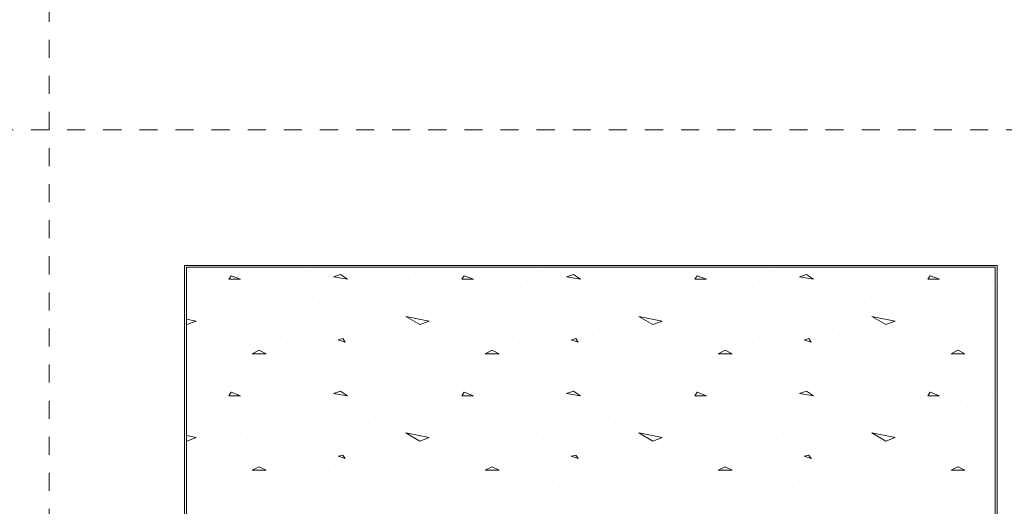
# Model space of a CAD drawing. Units: millimetres. Extents: x 118 to 1546, y 124 to 252.
# Drawn here: x 483 to 489, y 172 to 175 of the extents above; entities that cross this region are included whole.
import ezdxf

# ---------------------------------------------------------------- set-up
doc = ezdxf.new("R2010")
doc.units = ezdxf.units.MM
doc.header["$LTSCALE"] = 0.1
doc.linetypes.add('XKITLINE00', pattern=[0])
doc.linetypes.add('XKITLINE04', pattern=[3, 0.5, -0.5, 0.5, -0.5, 0.5, -0.5])
for name, color, linetype, lineweight in [('Graphic object', 1, 'Continuous', 0), ('ÔÈ˜å', 1, 'Continuous', 0), ('ÞØÚå ', 1, 'Continuous', 0)]:
    doc.layers.add(name, color=color, linetype=linetype, lineweight=lineweight)

# ---------------------------------------------------------------- blocks, each defined once
blk = doc.blocks.new('*A3065')
at = {"layer": 'Graphic object', "color": 1, "linetype": 'XKITLINE00', "lineweight": 0}
for p, q in [((235, 5.25), (230.5, 5.25)), ((230.5, 5.25), (230.5, 0.75)), ((235, 0.75), (235, 5.25))]:
    blk.add_line(p, q, dxfattribs=at)
blk = doc.blocks.new('*A3066')
at = {"layer": 'Graphic object', "color": 3, "linetype": 'XKITLINE00', "lineweight": 0}
for p, q in [((234.99, 5.24), (230.51, 5.24)), ((230.51, 5.24), (230.51, 0.76)), ((234.99, 0.76), (234.99, 5.24))]:
    blk.add_line(p, q, dxfattribs=at)
at = {"layer": 'Graphic object', "color": 2, "linetype": 'XKITLINE00', "lineweight": 0}
for p, q in [((230.7577, 5.1923), (230.7448, 5.1729)), ((230.8094, 5.1729), (230.7578, 5.1922)), ((231.1707, 5.2181), (231.1707, 5.2181)), ((231.3642, 5.1987), (231.3255, 5.1858)), ((231.3255, 5.1858), (231.4029, 5.1729)), ((231.4029, 5.1729), (231.3642, 5.1987)), ((232.0481, 5.1923), (232.0352, 5.1729)), ((232.0997, 5.1729), (232.0481, 5.1922)), ((232.461, 5.2181), (232.461, 5.2181)), ((232.6545, 5.1987), (232.6158, 5.1858)), ((232.6158, 5.1858), (232.6932, 5.1729)), ((232.6932, 5.1729), (232.6545, 5.1987)), ((233.3384, 5.1923), (233.3255, 5.1729)), ((233.39, 5.1729), (233.3384, 5.1922)), ((233.7513, 5.2181), (233.7513, 5.2181)), ((233.9448, 5.1987), (233.9061, 5.1858)), ((233.9061, 5.1858), (233.9836, 5.1729)), ((233.9836, 5.1729), (233.9448, 5.1987)), ((234.6287, 5.1923), (234.6158, 5.1729)), ((234.6803, 5.1729), (234.6287, 5.1922)), ((230.5771, 5.16), (230.5771, 5.16)), ((230.7448, 5.1729), (230.8094, 5.1729)), ((231.1061, 5.1664), (231.1061, 5.1664)), ((231.7384, 5.1729), (231.7384, 5.1729)), ((231.8674, 5.16), (231.8674, 5.16)), ((232.0352, 5.1729), (232.0997, 5.1729)), ((232.3965, 5.1664), (232.3965, 5.1664)), ((233.0287, 5.1729), (233.0287, 5.1729)), ((233.1577, 5.16), (233.1577, 5.16)), ((233.3255, 5.1729), (233.39, 5.1729)), ((233.6868, 5.1664), (233.6868, 5.1664)), ((234.319, 5.1729), (234.319, 5.1729)), ((234.4481, 5.16), (234.4481, 5.16)), ((234.6158, 5.1729), (234.6803, 5.1729)), ((234.9771, 5.1664), (234.9771, 5.1664)), ((230.9642, 5.1084), (230.9642, 5.1084)), ((231.2094, 5.0761), (231.2094, 5.0761)), ((231.4416, 5.0955), (231.4416, 5.0955)), ((231.7255, 5.0761), (231.7255, 5.0761)), ((232.2545, 5.1084), (232.2545, 5.1084)), ((232.4997, 5.0761), (232.4997, 5.0761)), ((232.7319, 5.0955), (232.7319, 5.0955)), ((233.0158, 5.0761), (233.0158, 5.0761)), ((233.5448, 5.1084), (233.5448, 5.1084)), ((233.79, 5.0761), (233.79, 5.0761)), ((234.0223, 5.0955), (234.0223, 5.0955)), ((234.3061, 5.0761), (234.3061, 5.0761)), ((234.8352, 5.1084), (234.8352, 5.1084)), ((230.7061, 5.0439), (230.7061, 5.0439)), ((231.0545, 5.0439), (231.0545, 5.0439)), ((231.5577, 5.0568), (231.5577, 5.0568)), ((231.9965, 5.0439), (231.9965, 5.0439)), ((232.3448, 5.0439), (232.3448, 5.0439)), ((232.8481, 5.0568), (232.8481, 5.0568)), ((233.2868, 5.0439), (233.2868, 5.0439)), ((233.6352, 5.0439), (233.6352, 5.0439)), ((234.1384, 5.0568), (234.1384, 5.0568)), ((234.5771, 5.0439), (234.5771, 5.0439)), ((234.9255, 5.0439), (234.9255, 5.0439)), ((230.8094, 4.9664), (230.8094, 4.9664)), ((231.39, 5.0052), (231.39, 5.0052)), ((231.7255, 4.9664), (231.8545, 4.9406)), ((231.8029, 4.9213), (231.7255, 4.9664)), ((232.0997, 4.9664), (232.0997, 4.9664)), ((232.6803, 5.0052), (232.6803, 5.0052)), ((233.0158, 4.9664), (233.1448, 4.9406)), ((233.0932, 4.9213), (233.0158, 4.9664)), ((233.39, 4.9664), (233.39, 4.9664)), ((233.9706, 5.0052), (233.9706, 5.0052)), ((234.3061, 4.9664), (234.4352, 4.9406)), ((234.3835, 4.9213), (234.3061, 4.9664)), ((234.6803, 4.9664), (234.6803, 4.9664)), ((230.51, 4.9515), (230.5642, 4.9406)), ((230.5126, 4.9213), (230.51, 4.9228)), ((230.5642, 4.9406), (230.5126, 4.9213)), ((231.0287, 4.9148), (231.0287, 4.9148)), ((231.1965, 4.9277), (231.1965, 4.9277)), ((231.8545, 4.9406), (231.8029, 4.9213)), ((232.319, 4.9148), (232.319, 4.9148)), ((232.4868, 4.9277), (232.4868, 4.9277)), ((233.1448, 4.9406), (233.0932, 4.9213)), ((233.6094, 4.9148), (233.6094, 4.9148)), ((233.7771, 4.9277), (233.7771, 4.9277)), ((234.4352, 4.9406), (234.3835, 4.9213)), ((234.8997, 4.9148), (234.8997, 4.9148)), ((231.5061, 4.9019), (231.5061, 4.9019)), ((232.7965, 4.9019), (232.7965, 4.9019)), ((234.0868, 4.9019), (234.0868, 4.9019)), ((230.6803, 4.8503), (230.6803, 4.8503)), ((231.0674, 4.8181), (231.0674, 4.8181)), ((231.3771, 4.8439), (231.3513, 4.8374)), ((231.3513, 4.8374), (231.39, 4.8245)), ((231.39, 4.8245), (231.3771, 4.8439)), ((231.5836, 4.8181), (231.5836, 4.8181)), ((231.9707, 4.8503), (231.9707, 4.8503)), ((232.3577, 4.8181), (232.3577, 4.8181)), ((232.6674, 4.8439), (232.6416, 4.8374)), ((232.6416, 4.8374), (232.6803, 4.8245)), ((232.6803, 4.8245), (232.6674, 4.8439)), ((232.8739, 4.8181), (232.8739, 4.8181)), ((233.261, 4.8503), (233.261, 4.8503)), ((233.6481, 4.8181), (233.6481, 4.8181)), ((233.9577, 4.8439), (233.9319, 4.8374)), ((233.9319, 4.8374), (233.9706, 4.8245)), ((233.9707, 4.8245), (233.9578, 4.8439)), ((234.1642, 4.8181), (234.1642, 4.8181)), ((234.5513, 4.8503), (234.5513, 4.8503)), ((234.9384, 4.8181), (234.9384, 4.8181)), ((230.9126, 4.7793), (230.8739, 4.76)), ((230.8739, 4.76), (230.9513, 4.76)), ((230.9513, 4.76), (230.9126, 4.7793)), ((231.2997, 4.7535), (231.2997, 4.7535)), ((231.7513, 4.7664), (231.7513, 4.7664)), ((232.2029, 4.7793), (232.1642, 4.76)), ((232.1642, 4.76), (232.2416, 4.76)), ((232.2416, 4.76), (232.2029, 4.7793)), ((232.59, 4.7535), (232.59, 4.7535)), ((233.0416, 4.7664), (233.0416, 4.7664)), ((233.4932, 4.7793), (233.4545, 4.76)), ((233.4545, 4.76), (233.5319, 4.76)), ((233.5319, 4.76), (233.4932, 4.7793)), ((233.8803, 4.7535), (233.8803, 4.7535)), ((234.3319, 4.7664), (234.3319, 4.7664)), ((234.7835, 4.7793), (234.7448, 4.76)), ((234.7448, 4.76), (234.8223, 4.76)), ((234.8223, 4.76), (234.7836, 4.7793)), ((231.1319, 4.6955), (231.1319, 4.6955)), ((231.5448, 4.7148), (231.5448, 4.7148)), ((232.4223, 4.6955), (232.4223, 4.6955)), ((232.8352, 4.7148), (232.8352, 4.7148)), ((233.7126, 4.6955), (233.7126, 4.6955)), ((234.1255, 4.7148), (234.1255, 4.7148)), ((230.6803, 4.6761), (230.6803, 4.6761)), ((230.8739, 4.6503), (230.8739, 4.6503)), ((231.2868, 4.6632), (231.2868, 4.6632)), ((231.661, 4.6439), (231.661, 4.6439)), ((231.9707, 4.6761), (231.9707, 4.6761)), ((232.1642, 4.6503), (232.1642, 4.6503)), ((232.5771, 4.6632), (232.5771, 4.6632)), ((232.9513, 4.6439), (232.9513, 4.6439)), ((233.261, 4.6761), (233.261, 4.6761)), ((233.4545, 4.6503), (233.4545, 4.6503)), ((233.8674, 4.6632), (233.8674, 4.6632)), ((234.2416, 4.6439), (234.2416, 4.6439)), ((234.5513, 4.6761), (234.5513, 4.6761)), ((234.7448, 4.6503), (234.7448, 4.6503)), ((230.5642, 4.6245), (230.5642, 4.6245)), ((231.0158, 4.5987), (231.0158, 4.5987)), ((231.5707, 4.5987), (231.5707, 4.5987)), ((231.8545, 4.6245), (231.8545, 4.6245)), ((232.3061, 4.5987), (232.3061, 4.5987)), ((232.861, 4.5987), (232.861, 4.5987)), ((233.1448, 4.6245), (233.1448, 4.6245)), ((233.5965, 4.5987), (233.5965, 4.5987)), ((234.1513, 4.5987), (234.1513, 4.5987)), ((234.4352, 4.6245), (234.4352, 4.6245)), ((234.8868, 4.5987), (234.8868, 4.5987)), ((230.7577, 4.5471), (230.7448, 4.5277)), ((230.7448, 4.5277), (230.8094, 4.5277)), ((230.8094, 4.5277), (230.7578, 4.5471)), ((231.1707, 4.5729), (231.1707, 4.5729)), ((231.3642, 4.5535), (231.3255, 4.5406)), ((231.3255, 4.5406), (231.4029, 4.5277)), ((231.4029, 4.5277), (231.3642, 4.5535)), ((231.7384, 4.5277), (231.7384, 4.5277)), ((232.0481, 4.5471), (232.0352, 4.5277)), ((232.0352, 4.5277), (232.0997, 4.5277)), ((232.0997, 4.5277), (232.0481, 4.5471)), ((232.461, 4.5729), (232.461, 4.5729)), ((232.6545, 4.5535), (232.6158, 4.5406)), ((232.6158, 4.5406), (232.6932, 4.5277)), ((232.6932, 4.5277), (232.6545, 4.5535)), ((233.0287, 4.5277), (233.0287, 4.5277)), ((233.3384, 4.5471), (233.3255, 4.5277)), ((233.3255, 4.5277), (233.39, 4.5277)), ((233.39, 4.5277), (233.3384, 4.5471)), ((233.7513, 4.5729), (233.7513, 4.5729)), ((233.9448, 4.5535), (233.9061, 4.5406)), ((233.9061, 4.5406), (233.9836, 4.5277)), ((233.9836, 4.5277), (233.9448, 4.5535)), ((234.319, 4.5277), (234.319, 4.5277)), ((234.6287, 4.5471), (234.6158, 4.5277)), ((234.6158, 4.5277), (234.6803, 4.5277)), ((234.6803, 4.5277), (234.6287, 4.5471)), ((230.5771, 4.5148), (230.5771, 4.5148)), ((231.1061, 4.5213), (231.1061, 4.5213)), ((231.8674, 4.5148), (231.8674, 4.5148)), ((232.3965, 4.5213), (232.3965, 4.5213)), ((233.1577, 4.5148), (233.1577, 4.5148)), ((233.6868, 4.5213), (233.6868, 4.5213)), ((234.4481, 4.5148), (234.4481, 4.5148)), ((234.9771, 4.5213), (234.9771, 4.5213)), ((230.9642, 4.4632), (230.9642, 4.4632)), ((231.2094, 4.431), (231.2094, 4.431)), ((231.4416, 4.4503), (231.4416, 4.4503)), ((231.7255, 4.431), (231.7255, 4.431)), ((232.2545, 4.4632), (232.2545, 4.4632)), ((232.4997, 4.431), (232.4997, 4.431)), ((232.7319, 4.4503), (232.7319, 4.4503)), ((233.0158, 4.431), (233.0158, 4.431)), ((233.5448, 4.4632), (233.5448, 4.4632)), ((233.79, 4.431), (233.79, 4.431)), ((234.0223, 4.4503), (234.0223, 4.4503)), ((234.3061, 4.431), (234.3061, 4.431)), ((234.8352, 4.4632), (234.8352, 4.4632)), ((230.7061, 4.3987), (230.7061, 4.3987)), ((231.0545, 4.3987), (231.0545, 4.3987)), ((231.5577, 4.4116), (231.5577, 4.4116)), ((231.9965, 4.3987), (231.9965, 4.3987)), ((232.3448, 4.3987), (232.3448, 4.3987)), ((232.8481, 4.4116), (232.8481, 4.4116)), ((233.2868, 4.3987), (233.2868, 4.3987)), ((233.6352, 4.3987), (233.6352, 4.3987)), ((234.1384, 4.4116), (234.1384, 4.4116)), ((234.5771, 4.3987), (234.5771, 4.3987)), ((234.9255, 4.3987), (234.9255, 4.3987)), ((230.8094, 4.3213), (230.8094, 4.3213)), ((231.39, 4.36), (231.39, 4.36)), ((231.7255, 4.3213), (231.8545, 4.2955)), ((231.8029, 4.2761), (231.7255, 4.3213)), ((232.0997, 4.3213), (232.0997, 4.3213)), ((232.6803, 4.36), (232.6803, 4.36)), ((233.0158, 4.3213), (233.1448, 4.2955)), ((233.0932, 4.2761), (233.0158, 4.3213)), ((233.39, 4.3213), (233.39, 4.3213)), ((233.9706, 4.36), (233.9706, 4.36)), ((234.3061, 4.3213), (234.4352, 4.2955)), ((234.3835, 4.2761), (234.3061, 4.3213)), ((234.6803, 4.3213), (234.6803, 4.3213)), ((230.51, 4.3063), (230.5642, 4.2955)), ((230.5126, 4.2761), (230.51, 4.2776)), ((230.5642, 4.2955), (230.5126, 4.2761)), ((231.0287, 4.2697), (231.0287, 4.2697)), ((231.1965, 4.2826), (231.1965, 4.2826)), ((231.5061, 4.2568), (231.5061, 4.2568)), ((231.8545, 4.2955), (231.8029, 4.2761)), ((232.319, 4.2697), (232.319, 4.2697)), ((232.4868, 4.2826), (232.4868, 4.2826)), ((232.7965, 4.2568), (232.7965, 4.2568)), ((233.1448, 4.2955), (233.0932, 4.2761)), ((233.6094, 4.2697), (233.6094, 4.2697)), ((233.7771, 4.2826), (233.7771, 4.2826)), ((234.0868, 4.2568), (234.0868, 4.2568)), ((234.4352, 4.2955), (234.3835, 4.2761)), ((234.8997, 4.2697), (234.8997, 4.2697)), ((230.6803, 4.2052), (230.6803, 4.2052)), ((231.9707, 4.2052), (231.9707, 4.2052)), ((233.261, 4.2052), (233.261, 4.2052)), ((234.5513, 4.2052), (234.5513, 4.2052)), ((231.0674, 4.1729), (231.0674, 4.1729)), ((231.3771, 4.1987), (231.3513, 4.1923)), ((231.3513, 4.1923), (231.39, 4.1793)), ((231.39, 4.1793), (231.3771, 4.1987)), ((231.5836, 4.1729), (231.5836, 4.1729)), ((232.3577, 4.1729), (232.3577, 4.1729)), ((232.6674, 4.1987), (232.6416, 4.1923)), ((232.6416, 4.1923), (232.6803, 4.1793)), ((232.6803, 4.1793), (232.6674, 4.1987)), ((232.8739, 4.1729), (232.8739, 4.1729)), ((233.6481, 4.1729), (233.6481, 4.1729)), ((233.9577, 4.1987), (233.9319, 4.1923)), ((233.9319, 4.1923), (233.9706, 4.1793)), ((233.9707, 4.1793), (233.9577, 4.1987)), ((234.1642, 4.1729), (234.1642, 4.1729)), ((234.9384, 4.1729), (234.9384, 4.1729)), ((230.9126, 4.1342), (230.8739, 4.1148)), ((230.8739, 4.1148), (230.9513, 4.1148)), ((230.9513, 4.1148), (230.9126, 4.1342)), ((231.2997, 4.1084), (231.2997, 4.1084)), ((231.7513, 4.1213), (231.7513, 4.1213)), ((232.2029, 4.1342), (232.1642, 4.1148)), ((232.1642, 4.1148), (232.2416, 4.1148)), ((232.2416, 4.1148), (232.2029, 4.1342)), ((232.59, 4.1084), (232.59, 4.1084)), ((233.0416, 4.1213), (233.0416, 4.1213)), ((233.4932, 4.1342), (233.4545, 4.1148)), ((233.4545, 4.1148), (233.5319, 4.1148)), ((233.5319, 4.1148), (233.4932, 4.1342)), ((233.8803, 4.1084), (233.8803, 4.1084)), ((234.3319, 4.1213), (234.3319, 4.1213)), ((234.7835, 4.1342), (234.7448, 4.1148)), ((234.7448, 4.1148), (234.8223, 4.1148)), ((234.8223, 4.1148), (234.7836, 4.1342)), ((231.1319, 4.0503), (231.1319, 4.0503)), ((231.5448, 4.0697), (231.5448, 4.0697)), ((232.4223, 4.0503), (232.4223, 4.0503)), ((232.8352, 4.0697), (232.8352, 4.0697)), ((233.7126, 4.0503), (233.7126, 4.0503)), ((234.1255, 4.0697), (234.1255, 4.0697)), ((230.6803, 4.031), (230.6803, 4.031)), ((230.8739, 4.0052), (230.8739, 4.0052)), ((231.2868, 4.0181), (231.2868, 4.0181)), ((231.661, 3.9987), (231.661, 3.9987)), ((231.9707, 4.031), (231.9707, 4.031)), ((232.1642, 4.0052), (232.1642, 4.0052)), ((232.5771, 4.0181), (232.5771, 4.0181)), ((232.9513, 3.9987), (232.9513, 3.9987)), ((233.261, 4.031), (233.261, 4.031)), ((233.4545, 4.0052), (233.4545, 4.0052)), ((233.8674, 4.0181), (233.8674, 4.0181)), ((234.2416, 3.9987), (234.2416, 3.9987)), ((234.5513, 4.031), (234.5513, 4.031)), ((234.7448, 4.0052), (234.7448, 4.0052)), ((230.5642, 3.9793), (230.5642, 3.9793)), ((231.0158, 3.9535), (231.0158, 3.9535)), ((231.1707, 3.9277), (231.1707, 3.9277)), ((231.5707, 3.9535), (231.5707, 3.9535)), ((231.8545, 3.9793), (231.8545, 3.9793)), ((232.3061, 3.9535), (232.3061, 3.9535)), ((232.461, 3.9277), (232.461, 3.9277)), ((232.861, 3.9535), (232.861, 3.9535)), ((233.1448, 3.9793), (233.1448, 3.9793)), ((233.5965, 3.9535), (233.5965, 3.9535)), ((233.7513, 3.9277), (233.7513, 3.9277)), ((234.1513, 3.9535), (234.1513, 3.9535)), ((234.4352, 3.9793), (234.4352, 3.9793)), ((234.8868, 3.9535), (234.8868, 3.9535))]:
    blk.add_line(p, q, dxfattribs=at)

msp = doc.modelspace()

# ---------------------------------------------------------------- linework, layer by layer
at = {"layer": 'ÔÈ˜å', "color": 253, "linetype": 'XKITLINE04', "lineweight": 0}
for p, q in [((483.36684, 165.56246), (483.36684, 178.81246)), ((461.86684, 174.56246), (498.36684, 174.56246))]:
    msp.add_line(p, q, dxfattribs=at)
at = {"layer": 'ÞØÚå ', "color": 3, "linetype": 'XKITLINE00', "lineweight": 0}
for p, q in [((488.61684, 173.81246), (484.11684, 173.81246)), ((484.11684, 173.81246), (484.11684, 169.31246)), ((488.61684, 169.31246), (488.61684, 173.81246))]:
    msp.add_line(p, q, dxfattribs=at)

# ---------------------------------------------------------------- block references
at = {"lineweight": 0}
for name in ['*A3065', '*A3066']:
    msp.add_blockref(name, (253.61684, 168.56246), dxfattribs=at)

doc.saveas('drawing.dxf')
